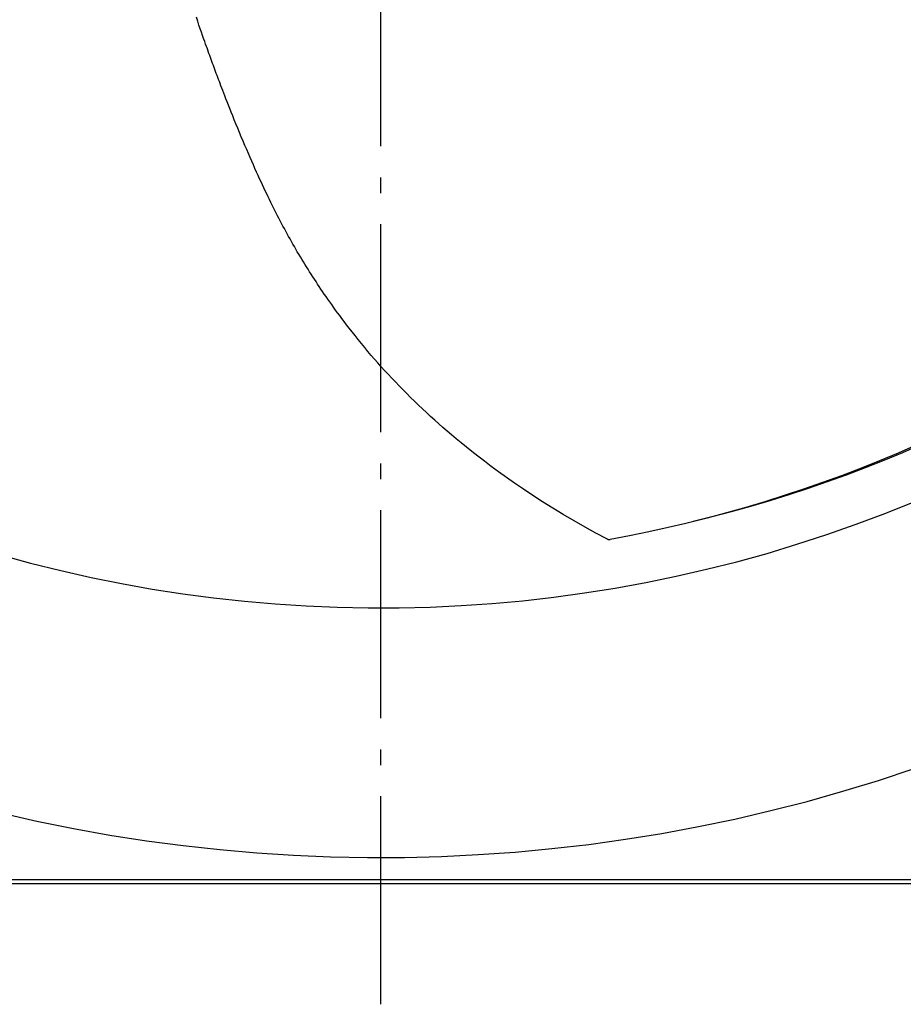
# Model space of a CAD drawing. Extents: x -1423 to 1382, y -778 to 1302.
# Drawn here: x -139 to 201, y -686 to -308 of the extents above; entities that cross this region are included whole.
import ezdxf

# ---------------------------------------------------------------- set-up
doc = ezdxf.new("R2010")
doc.units = 0
doc.header["$LTSCALE"] = 20
doc.linetypes.add('DASHDOT', pattern=[5.5, 4, -0.6, 0.3, -0.6])
for name, color, linetype in [('BASIS', 6, 'DASHDOT'), ('DETAIL', 5, 'CONTINUOUS'), ('OUTLINE', 3, 'CONTINUOUS')]:
    doc.layers.add(name, color=color, linetype=linetype)

msp = doc.modelspace()

# ---------------------------------------------------------------- linework, layer by layer
at = {"layer": 'BASIS', "color": 6, "linetype": 'DASHDOT'}
msp.add_line((0, -686.45), (0, 682.17), dxfattribs=at)
at = {"layer": 'DETAIL', "color": 5, "linetype": 'CONTINUOUS'}
for p, q in [((-70.48, -308.32), (-70.99, -306.82)), ((-69.98, -309.8), (-70.48, -308.32)), ((-69.49, -311.22), (-69.98, -309.8)), ((-69.03, -312.56), (-69.49, -311.22)), ((-68.59, -313.82), (-69.03, -312.56)), ((-68.18, -314.99), (-68.59, -313.82)), ((-67.79, -316.09), (-68.18, -314.99)), ((-67.43, -317.12), (-67.79, -316.09)), ((-67.09, -318.08), (-67.43, -317.12)), ((-66.76, -318.99), (-67.09, -318.08)), ((-66.45, -319.86), (-66.76, -318.99)), ((-66.15, -320.7), (-66.45, -319.86)), ((-65.86, -321.5), (-66.15, -320.7)), ((-65.58, -322.29), (-65.86, -321.5)), ((-65.3, -323.06), (-65.58, -322.29)), ((-65.02, -323.83), (-65.3, -323.06)), ((-64.74, -324.59), (-65.02, -323.83)), ((-64.45, -325.36), (-64.74, -324.59)), ((-64.17, -326.13), (-64.45, -325.36)), ((-63.88, -326.91), (-64.17, -326.13)), ((-63.6, -327.68), (-63.88, -326.91)), ((-63.31, -328.45), (-63.6, -327.68)), ((-63.02, -329.22), (-63.31, -328.45)), ((-62.73, -329.98), (-63.02, -329.22)), ((-62.44, -330.75), (-62.73, -329.98)), ((-62.15, -331.53), (-62.44, -330.75)), ((-61.84, -332.33), (-62.15, -331.53)), ((-61.53, -333.17), (-61.84, -332.33)), ((-61.19, -334.04), (-61.53, -333.17)), ((-60.83, -334.97), (-61.19, -334.04)), ((-60.45, -335.96), (-60.83, -334.97)), ((-60.04, -337.02), (-60.45, -335.96)), ((-59.6, -338.15), (-60.04, -337.02)), ((-59.14, -339.34), (-59.6, -338.15)), ((-58.64, -340.6), (-59.14, -339.34)), ((-58.12, -341.92), (-58.64, -340.6)), ((-57.57, -343.3), (-58.12, -341.92)), ((-57, -344.75), (-57.57, -343.3)), ((-56.39, -346.25), (-57, -344.75)), ((-55.75, -347.83), (-56.39, -346.25)), ((-55.09, -349.45), (-55.75, -347.83)), ((-54.4, -351.13), (-55.09, -349.45)), ((-53.7, -352.82), (-54.4, -351.13)), ((-53, -354.49), (-53.7, -352.82)), ((-52.3, -356.13), (-53, -354.49)), ((-51.63, -357.72), (-52.3, -356.13)), ((-50.97, -359.25), (-51.63, -357.72)), ((-50.32, -360.74), (-50.97, -359.25)), ((-49.68, -362.2), (-50.32, -360.74)), ((-49.05, -363.62), (-49.68, -362.2)), ((-48.44, -365.01), (-49.05, -363.62)), ((-47.83, -366.35), (-48.44, -365.01)), ((-47.24, -367.66), (-47.83, -366.35)), ((-46.66, -368.91), (-47.24, -367.66)), ((-46.1, -370.13), (-46.66, -368.91)), ((-45.55, -371.31), (-46.1, -370.13)), ((-45, -372.47), (-45.55, -371.31)), ((-44.46, -373.62), (-45, -372.47)), ((-43.92, -374.75), (-44.46, -373.62)), ((-43.38, -375.86), (-43.92, -374.75)), ((-42.85, -376.95), (-43.38, -375.86)), ((-42.33, -378.02), (-42.85, -376.95)), ((-41.8, -379.07), (-42.33, -378.02)), ((-41.29, -380.1), (-41.8, -379.07)), ((-40.78, -381.12), (-41.29, -380.1)), ((-40.26, -382.13), (-40.78, -381.12)), ((-39.75, -383.13), (-40.26, -382.13)), ((-39.23, -384.13), (-39.75, -383.13)), ((-38.72, -385.12), (-39.23, -384.13)), ((-38.19, -386.11), (-38.72, -385.12)), ((-37.67, -387.11), (-38.19, -386.11)), ((-37.13, -388.1), (-37.67, -387.11)), ((-36.6, -389.09), (-37.13, -388.1)), ((-36.06, -390.08), (-36.6, -389.09)), ((-35.51, -391.07), (-36.06, -390.08)), ((-34.96, -392.05), (-35.51, -391.07)), ((-34.41, -393.04), (-34.96, -392.05)), ((-33.85, -394.02), (-34.41, -393.04)), ((-33.29, -395.01), (-33.85, -394.02)), ((-32.72, -395.99), (-33.29, -395.01)), ((-32.15, -396.97), (-32.72, -395.99)), ((-31.57, -397.94), (-32.15, -396.97)), ((-30.99, -398.92), (-31.57, -397.94)), ((-30.4, -399.89), (-30.99, -398.92)), ((-29.82, -400.85), (-30.4, -399.89)), ((-29.22, -401.81), (-29.82, -400.85)), ((-28.63, -402.77), (-29.22, -401.81)), ((-28.03, -403.73), (-28.63, -402.77)), ((-27.42, -404.69), (-28.03, -403.73)), ((-26.82, -405.64), (-27.42, -404.69)), ((-26.2, -406.6), (-26.82, -405.64)), ((-25.58, -407.55), (-26.2, -406.6)), ((-24.96, -408.49), (-25.58, -407.55)), ((-24.34, -409.44), (-24.96, -408.49)), ((-23.71, -410.38), (-24.34, -409.44)), ((-23.07, -411.33), (-23.71, -410.38)), ((-22.43, -412.28), (-23.07, -411.33)), ((-21.77, -413.25), (-22.43, -412.28)), ((-21.09, -414.24), (-21.77, -413.25)), ((-20.39, -415.25), (-21.09, -414.24)), ((-19.67, -416.27), (-20.39, -415.25)), ((-18.93, -417.32), (-19.67, -416.27)), ((-18.18, -418.37), (-18.93, -417.32)), ((-17.42, -419.42), (-18.18, -418.37)), ((-16.65, -420.48), (-17.42, -419.42)), ((-15.85, -421.56), (-16.65, -420.48)), ((-15.02, -422.69), (-15.85, -421.56)), ((-14.14, -423.86), (-15.02, -422.69)), ((-13.2, -425.1), (-14.14, -423.86)), ((-12.19, -426.42), (-13.2, -425.1)), ((-11.11, -427.8), (-12.19, -426.42)), ((-9.96, -429.27), (-11.11, -427.8)), ((-8.75, -430.78), (-9.96, -429.27)), ((-7.5, -432.32), (-8.75, -430.78)), ((-6.23, -433.86), (-7.5, -432.32)), ((-4.97, -435.36), (-6.23, -433.86)), ((-3.71, -436.84), (-4.97, -435.36)), ((-2.44, -438.3), (-3.71, -436.84)), ((-1.17, -439.75), (-2.44, -438.3)), ((0.13, -441.2), (-1.17, -439.75)), ((1.44, -442.65), (0.13, -441.2)), ((2.78, -444.11), (1.44, -442.65)), ((4.16, -445.58), (2.78, -444.11)), ((5.56, -447.06), (4.16, -445.58)), ((6.99, -448.55), (5.56, -447.06)), ((8.45, -450.04), (6.99, -448.55)), ((9.92, -451.53), (8.45, -450.04)), ((11.42, -453.01), (9.92, -451.53)), ((12.93, -454.48), (11.42, -453.01)), ((14.46, -455.96), (12.93, -454.48)), ((16.01, -457.43), (14.46, -455.96)), ((17.57, -458.88), (16.01, -457.43)), ((19.14, -460.33), (17.57, -458.88)), ((20.7, -461.75), (19.14, -460.33)), ((22.28, -463.15), (20.7, -461.75)), ((23.87, -464.56), (22.28, -463.15)), ((25.51, -465.97), (23.87, -464.56)), ((27.2, -467.43), (25.51, -465.97)), ((28.98, -468.92), (27.2, -467.43)), ((30.87, -470.49), (28.98, -468.92)), ((32.88, -472.12), (30.87, -470.49)), ((35.03, -473.85), (32.88, -472.12)), ((206.21, -471.31), (199.01, -474.44)), ((207.88, -471.18), (200.7, -474.28)), ((37.34, -475.66), (35.03, -473.85)), ((39.81, -477.56), (37.34, -475.66)), ((199.01, -474.44), (191.77, -477.45)), ((200.7, -474.28), (193.49, -477.27)), ((42.45, -479.55), (39.81, -477.56)), ((45.27, -481.63), (42.45, -479.55)), ((184.51, -480.35), (177.21, -483.14)), ((186.25, -480.14), (178.97, -482.9)), ((191.77, -477.45), (184.51, -480.35)), ((193.49, -477.27), (186.25, -480.14)), ((48.27, -483.79), (45.27, -481.63)), ((51.46, -486.03), (48.27, -483.79)), ((177.21, -483.14), (169.88, -485.81)), ((178.97, -482.9), (171.66, -485.55)), ((54.85, -488.34), (51.46, -486.03)), ((58.43, -490.73), (54.85, -488.34)), ((162.53, -488.37), (155.16, -490.81)), ((164.33, -488.08), (156.98, -490.49)), ((169.88, -485.81), (162.53, -488.37)), ((171.66, -485.55), (164.33, -488.08)), ((62.19, -493.15), (58.43, -490.73)), ((155.16, -490.81), (147.76, -493.14)), ((156.98, -490.49), (149.6, -492.79)), ((66.11, -495.61), (62.19, -493.15)), ((70.17, -498.07), (66.11, -495.61)), ((140.35, -495.35), (132.92, -497.45)), ((142.2, -494.98), (134.79, -497.05)), ((147.76, -493.14), (140.35, -495.35)), ((149.6, -492.79), (142.2, -494.98)), ((74.32, -500.5), (70.17, -498.07)), ((125.48, -499.43), (117.32, -501.47)), ((127.36, -499), (120.08, -500.81)), ((132.92, -497.45), (125.48, -499.43)), ((134.79, -497.05), (127.36, -499)), ((78.52, -502.89), (74.32, -500.5)), ((82.73, -505.19), (78.52, -502.89)), ((110.57, -503.05), (103.1, -504.69)), ((117.32, -501.47), (110.57, -503.05)), ((86.95, -507.42), (82.73, -505.19)), ((86.95, -507.42), (87.04, -507.46)), ((87.04, -507.46), (87.12, -507.49)), ((95.64, -506.21), (88.17, -507.63)), ((103.1, -504.69), (95.64, -506.21)), ((87.12, -507.49), (87.19, -507.53)), ((87.19, -507.53), (87.27, -507.55)), ((87.27, -507.55), (87.34, -507.58)), ((87.34, -507.58), (87.41, -507.59)), ((87.41, -507.59), (87.48, -507.61)), ((87.48, -507.61), (87.55, -507.62)), ((87.55, -507.62), (87.62, -507.64)), ((87.62, -507.64), (87.69, -507.64)), ((87.69, -507.64), (87.76, -507.65)), ((87.76, -507.65), (87.84, -507.65)), ((87.84, -507.65), (87.91, -507.65)), ((87.91, -507.65), (87.99, -507.65)), ((87.99, -507.65), (88.08, -507.64)), ((88.08, -507.64), (88.17, -507.63)), ((-638.4, -638.4), (511.99, -638.4)), ((-638.4, -640), (512.08, -640))]:
    msp.add_line(p, q, dxfattribs=at)
for radius, start, end in [(534, 227.7264, 311.2247), (630, 227.31068, 311.74852)]:
    msp.add_arc((0, 0), radius, start, end, dxfattribs=at)
at = {"layer": 'OUTLINE', "color": 3, "linetype": 'CONTINUOUS'}
msp.add_line((-638.4, -640), (521.3, -640), dxfattribs=at)

doc.saveas('drawing.dxf')
